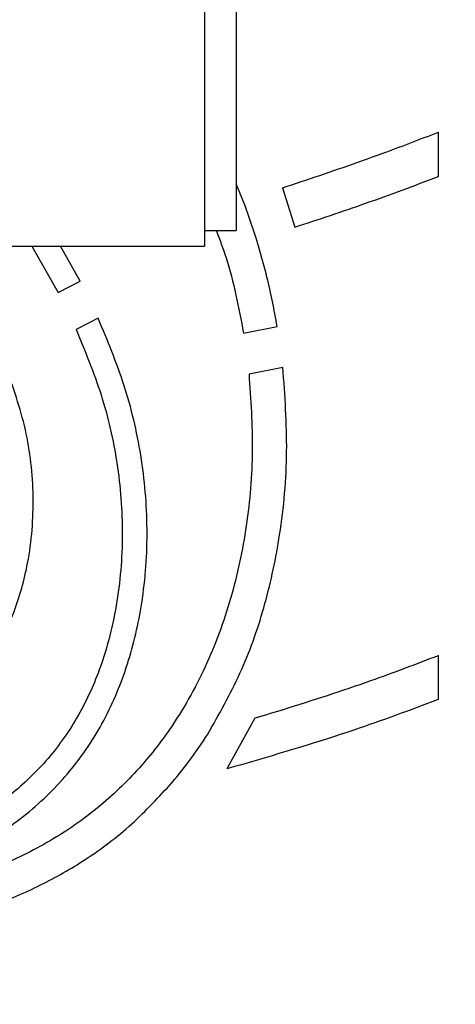
# Model space of a CAD drawing. Units: millimetres. Extents: x 0 to 42.1, y 0 to 29.8.
# Drawn here: x 27.5 to 27.7, y 10 to 10.4 of the extents above; entities that cross this region are included whole.
import ezdxf

# ---------------------------------------------------------------- set-up
doc = ezdxf.new("R2010")
doc.units = ezdxf.units.MM
doc.linetypes.add('PHANTOM', pattern=[1.27, 0.635, -0.127, 0.127, -0.127, 0.127, -0.127])

msp = doc.modelspace()

# ---------------------------------------------------------------- linework, layer by layer
at = {"color": 7, "linetype": 'Continuous', "lineweight": 25}
for p, q in [((27.56225515221782, 10.49541624324411), (27.56225515221782, 10.30221624324411)), ((27.57425515221782, 10.48941624324411), (27.57425515221782, 10.30821624324411)), ((27.65065515221783, 10.32860614423688), (27.65065515221783, 10.34534750969688)), ((27.5768334306393, 10.3196782275451), (27.57425515221781, 10.32574072497024)), ((27.59172497604726, 10.32432686681176), (27.59645759131842, 10.30946586321321)), ((27.56225515221782, 10.30821624324411), (27.57425515221782, 10.30821624324411)), ((26.85625515221782, 10.30221624324411), (27.56225515221782, 10.30221624324411)), ((27.49704970193247, 10.30221624324411), (27.50699939678438, 10.28477163801167)), ((27.51533595659091, 10.28903388298623), (27.5079468896644, 10.30221624324411)), ((27.50699939678438, 10.28477163801167), (27.51533595659091, 10.28903388298623)), ((27.52214722431174, 10.27499561798136), (27.51379991633254, 10.27072787771615)), ((27.57701337075134, 10.26941419531058), (27.58977206493466, 10.27194485302411)), ((27.59191400944073, 10.25646579688411), (27.57910523479845, 10.25392520587878)), ((27.65065515221783, 10.13107295798565), (27.65065515221784, 10.14764807783112)), ((27.57084718924304, 10.10496631346475), (27.58144848889852, 10.12406798266687))]:
    msp.add_line(p, q, dxfattribs=at)
at = {"color": 7, "linetype": 'PHANTOM', "lineweight": 18}
for p, q in [((27.56225515221783, 10.49541624324411), (27.56225515221783, 10.30221624324411)), ((27.57425515221784, 10.48941624324411), (27.57425515221784, 10.30821624324411)), ((27.65065515221783, 10.32860614423688), (27.65065515221783, 10.34534750969688)), ((27.5768334306393, 10.3196782275451), (27.57425515221782, 10.3257407249702)), ((27.59172497604726, 10.32432686681176), (27.59645759131842, 10.30946586321321)), ((27.56225515221783, 10.30821624324411), (27.57425515221784, 10.30821624324411)), ((26.85625515221783, 10.30221624324411), (27.56225515221783, 10.30221624324411)), ((27.49704970193247, 10.30221624324411), (27.50699939678438, 10.28477163801167)), ((27.51533595659091, 10.28903388298623), (27.5079468896644, 10.30221624324411)), ((27.50699939678438, 10.28477163801167), (27.51533595659091, 10.28903388298623)), ((27.52214722431174, 10.27499561798136), (27.51379991633254, 10.27072787771615)), ((27.57701337075134, 10.26941419531058), (27.58977206493466, 10.27194485302411)), ((27.59191400944073, 10.25646579688411), (27.57910523479845, 10.25392520587878)), ((27.65065515221783, 10.13107295798565), (27.65065515221784, 10.14764807783112)), ((27.57084718924304, 10.10496631346475), (27.58144848889852, 10.12406798266687))]:
    msp.add_line(p, q, dxfattribs=at)
at = {"color": 7, "linetype": 'Continuous', "lineweight": 25}
for centre, radius, start, end in [((27.29600093110616, 11.24668946975261), 0.9686056708018135, 289.5421994827533, 291.4783254407516), ((27.29286588540412, 11.25552188641868), 0.977977975519275, 287.7935894650038, 289.5421994827536), ((27.29543418348858, 11.24830730151151), 0.9859169109601665, 289.4150385004236, 291.1183162836568), ((27.31982752413136, 10.22340029404883), 0.2744475841728025, 17.27824700709266, 20.53663815409246), ((27.29286172481982, 11.25560607865826), 0.993655753990002, 287.7903086022592, 289.4150385004262), ((27.33272052976362, 10.97611268542782), 0.8876067671882716, 286.2735230996905, 286.9978165085359), ((27.42741298672782, 10.20370078737164), 0.1608554575792419, 319.6506911515156, 328.3323853075125), ((27.33273777062601, 10.97940816319458), 0.9062806650221877, 285.2322632211569, 285.6768599395369)]:
    msp.add_arc(centre, radius, start, end, dxfattribs=at)
at = {"color": 7, "linetype": 'PHANTOM', "lineweight": 18}
for centre, radius, start, end in [((27.29600093110616, 11.24668946975261), 0.9686056708018135, 289.5421994827533, 291.4783254407516), ((27.29286588540412, 11.25552188641868), 0.977977975519275, 287.7935894650038, 289.5421994827536), ((27.29543418348858, 11.24830730151151), 0.9859169109601665, 289.4150385004236, 291.1183162836568), ((27.31982752413136, 10.22340029404883), 0.2744475841728025, 17.27824700709266, 20.53663815409246), ((27.29286172481982, 11.25560607865826), 0.993655753990002, 287.7903086022592, 289.4150385004262), ((27.33272052976362, 10.97611268542782), 0.8876067671882716, 286.2735230996905, 286.9978165085359), ((27.42741298672782, 10.20370078737164), 0.1608554575792419, 319.6506911515156, 328.3323853075125), ((27.33273777062601, 10.97940816319458), 0.9062806650221877, 285.2322632211569, 285.6768599395369)]:
    msp.add_arc(centre, radius, start, end, dxfattribs=at)
at = {"color": 7, "linetype": 'Continuous', "lineweight": 25}
for points, knots in [([(27.56674036634936, 10.30821624324411), (27.56802678749438, 10.30479194969234), (27.57274338122607, 10.29223696210978), (27.57521550391159, 10.27902365579677), (27.57701337075134, 10.26941419531058)], [0, 0, 0, 0, 0.2727436828791426, 1, 1, 1, 1]), ([(27.58977206493466, 10.27194485302411), (27.58859038290533, 10.27818840150909), (27.58648628239644, 10.28930565066624), (27.58329104756282, 10.3001573392646), (27.58189028574341, 10.30491462060897)], [0, 0, 0, 0, 0.5616091172128821, 0.9999999999999999, 0.9999999999999999, 0.9999999999999999, 0.9999999999999999]), ([(27.45404559199785, 10.06560605759124), (27.46138916138088, 10.06844530266668), (27.47598783003811, 10.07408958760919), (27.49542481110339, 10.08725406948323), (27.51205458626836, 10.1034468662644), (27.52492676745762, 10.1227895551812), (27.5338531188063, 10.14438241961891), (27.53948498704414, 10.16878567522493), (27.54132056311246, 10.19537497886453), (27.53893013876604, 10.2231449256463), (27.53258378900943, 10.24995259194627), (27.52561172652387, 10.26668238258157), (27.52214722431174, 10.27499561798136)], [0, 0, 0, 0, 0.0942651041827569, 0.1873945693336627, 0.2795254272410484, 0.3713671776453525, 0.4642062500836973, 0.5585345047961088, 0.6708751530070268, 0.7826905291073374, 0.8920162944345126, 1, 1, 1, 1]), ([(27.51379991633254, 10.27072787771615), (27.5171675327092, 10.2626014139719), (27.52391754966951, 10.24631281041206), (27.52990181027265, 10.22024507383733), (27.53195444144299, 10.1933970528234), (27.52974003643857, 10.16656212246951), (27.52349269954993, 10.14269310532358), (27.51394838493184, 10.12260487120551), (27.50200904720288, 10.10639236504949), (27.48712683726814, 10.09278507543183), (27.46991767576117, 10.08164117813288), (27.45709175926165, 10.07678486444254), (27.45063006492819, 10.0743382545137)], [0, 0, 0, 0, 0.1124908330199638, 0.2254755131927826, 0.3407681553816274, 0.4560472413656785, 0.5687239033918757, 0.6547235627754747, 0.7393681835023185, 0.8247965471756871, 0.9117325332377894, 1, 1, 1, 1]), ([(27.43758624181122, 10.10768632342261), (27.44347494159005, 10.11066800120894), (27.45527876632943, 10.11664473687915), (27.47002838179712, 10.13014347914328), (27.48209338496081, 10.14587045544422), (27.49076364087294, 10.16358753266115), (27.49655447197591, 10.1843344737007), (27.49833900438879, 10.20776287432107), (27.49559873688339, 10.23315724290008), (27.48992370521141, 10.24910547945997), (27.48708910543291, 10.2570714029002)], [0, 0, 0, 0, 0.1131680705187136, 0.2268439758635278, 0.3405153817394639, 0.4528732089325391, 0.5641288436332749, 0.7094173685183399, 0.8548579971992208, 1, 1, 1, 1]), ([(27.56431835126, 10.11925317405227), (27.56857137460571, 10.12686353793431), (27.57710872846024, 10.14214028676483), (27.58564567997986, 10.16718535359216), (27.59151546505715, 10.19476317696732), (27.59417333182851, 10.22477739961038), (27.59266839257577, 10.24588510569585), (27.59191400944073, 10.25646579688411)], [0, 0, 0, 0, 0.1833693490036128, 0.3680885081662155, 0.5546801105175103, 0.7767738374068605, 1, 1, 1, 1]), ([(27.57910523479845, 10.25392520587878), (27.57976085439079, 10.24433237565997), (27.58106673844977, 10.22522506982344), (27.57864375028009, 10.1967130009413), (27.57284784897131, 10.16914089653374), (27.56324551230867, 10.14311444986811), (27.55071702591406, 10.12094188023211), (27.53610989040003, 10.10268636163352), (27.52015921259665, 10.08795111185897), (27.5015239381459, 10.07556824489341), (27.48013518533383, 10.06557357667812), (27.46449814718603, 10.06162942160248), (27.45639997273856, 10.05958680614368)], [0, 0, 0, 0, 0.1136824076497279, 0.2264362530815488, 0.3374262430956986, 0.44633170857262, 0.5535084483485058, 0.6373821469415787, 0.7221589161131546, 0.8094667012279807, 0.9013258216214852, 1, 1, 1, 1]), ([(27.77525515233644, 10.16050397722405), (27.77525526699534, 10.15244051107946), (27.77525548509829, 10.13710226992979), (27.77502589479503, 10.11528089053525), (27.77446413651996, 10.09582550658742), (27.7735508783321, 10.07869935216435), (27.77229244204185, 10.06289156462607), (27.77081495267477, 10.04872078268139), (27.76928295867299, 10.03668415107282), (27.76801451353543, 10.02791346134574), (27.76706614036854, 10.02185874634724), (27.76626978151351, 10.01703049330687), (27.76544226720991, 10.01223314116549), (27.76442792331426, 10.00664275984534), (27.76248921092478, 9.996538759166015), (27.75912018883776, 9.980763471838495), (27.75371311946125, 9.959149033789053), (27.74651593042835, 9.934594077529319), (27.73757676415174, 9.908450536485315), (27.72700058814029, 9.88174463906652), (27.7153708742679, 9.85597090319563), (27.70306845845955, 9.831650224503655), (27.69023427825175, 9.808727603736102), (27.67699796910997, 9.787148834447763), (27.66095939773565, 9.763077667568608), (27.64197028199576, 9.737215457239689), (27.62015165889897, 9.710506106215153), (27.59947961082928, 9.687456879918784), (27.58103932323234, 9.668451276458468), (27.56702113325591, 9.654885557441089), (27.55679193491862, 9.645388101340215), (27.54848562952961, 9.637876947533123), (27.53860515732216, 9.629200016753222), (27.52625080962616, 9.618750204492388), (27.51182735737303, 9.607083977908005), (27.49586081876253, 9.59478759287205), (27.47863216314066, 9.582190257641553), (27.45824404573417, 9.568079690603915), (27.43483027891546, 9.552923282173174), (27.40879602781431, 9.53733603091994), (27.38265157893502, 9.522869837885551), (27.35672253876899, 9.509615852896122), (27.33130675718734, 9.49762514317402), (27.30737811353517, 9.487209918021058), (27.28716107731131, 9.47906035010859), (27.2709127100749, 9.472906358444714), (27.25688528842391, 9.467847440435841), (27.24173481431761, 9.4626576670379), (27.2238869436675, 9.456920890794988), (27.20325275931884, 9.450796736673475), (27.18084957328131, 9.444767805031093), (27.15051016448426, 9.437478269962842), (27.11344641578348, 9.430124927766895), (27.07014871058456, 9.423909767334106), (27.02852904326323, 9.420171585741215), (26.98811019437446, 9.418714875501108), (26.94831827081045, 9.419431226621283), (26.90880984412393, 9.422606266624852), (26.87682116212635, 9.426729256852335), (26.85849593533581, 9.430762097918672), (26.8528551522178, 9.432003467647116)], [0, 0, 0, 0, 0.01795018336223156, 0.03414465146295647, 0.04857813586933003, 0.06127688217931457, 0.07232236135420282, 0.08388253125237953, 0.09300078322155633, 0.09934526647385565, 0.1036226647685549, 0.1066541684481696, 0.1102489464310312, 0.1144710458484008, 0.1193166658058401, 0.1331811666782725, 0.1504304626838586, 0.1690042833572259, 0.1902765136061966, 0.2121174664564675, 0.2331825271149261, 0.2535039322558984, 0.2731060396449193, 0.2920067356024289, 0.3102186719124531, 0.3379410185710927, 0.363933844283166, 0.387572293862152, 0.4074016067812605, 0.4233496330937908, 0.4313406982253351, 0.4387207258757038, 0.4484759268842847, 0.4608418804520448, 0.4750173565660436, 0.490079735033381, 0.5060265979806182, 0.5228553431054552, 0.5456339519337314, 0.5684805556184774, 0.5907553391670243, 0.6124476267726708, 0.6335483442671679, 0.6535037014839917, 0.670679598306809, 0.6821593883283258, 0.6922362968766927, 0.7039112238354205, 0.7178371881175808, 0.7339882353433625, 0.7518327384828053, 0.7694787626442154, 0.8034410640807914, 0.8359123496990748, 0.8669157108263511, 0.8967072690232447, 0.9264834998835726, 0.9564315412819936, 0.9865889667165655, 1, 1, 1, 1]), ([(26.8528551522178, 9.407311854658149), (26.85376537652971, 9.407106454093253), (26.86684824098631, 9.404154184290414), (26.8929307250373, 9.400468207003271), (26.93019467152952, 9.396554018240332), (26.96649018539049, 9.394954985463034), (27.0007389990017, 9.395061179651453), (27.03280165662764, 9.396574172606991), (27.06254370873183, 9.399144035711817), (27.08987306480627, 9.402474246929298), (27.11472339417574, 9.406294058257172), (27.13758900590846, 9.410461449891132), (27.16000214371028, 9.415136962060142), (27.18021979577551, 9.419901299532583), (27.19884438214127, 9.42473214530078), (27.21547986736441, 9.42937567991926), (27.23284909929207, 9.434587402134277), (27.24980622082627, 9.440048709130503), (27.26488565965411, 9.44522249338971), (27.27660033372226, 9.449445706866491), (27.28504084820786, 9.4525963618016), (27.29192843277218, 9.455228041458277), (27.29926117070806, 9.458091315220837), (27.30849622804939, 9.461797968390021), (27.3211372348957, 9.467046158652753), (27.33756038232583, 9.474186641889753), (27.35785921163884, 9.483553011204716), (27.37998009836809, 9.494461983862262), (27.40274053832768, 9.506481992279626), (27.42523701002825, 9.519183769581128), (27.44737254408564, 9.532525070099803), (27.46832714301962, 9.545990689249564), (27.48812332980017, 9.559497864928243), (27.50666502842255, 9.572879079428558), (27.52368979282741, 9.585865552148698), (27.538071717833, 9.597401197589372), (27.54846764166747, 9.606080839901757), (27.55554576317838, 9.612152236225887), (27.56094721898508, 9.616865463064908), (27.56672649075053, 9.621994142265859), (27.57379632760694, 9.628403284163637), (27.58445728388921, 9.63832479308307), (27.59898485089425, 9.65243806516308), (27.61661207969128, 9.670678479228755), (27.63448204233504, 9.690513481279034), (27.65162259853045, 9.710967243575674), (27.66794139801163, 9.73195122320278), (27.68341492704598, 9.753451679276232), (27.70162710621478, 9.780894812569343), (27.72142008864664, 9.814451032677047), (27.74132030877033, 9.854157282488226), (27.75786547214813, 9.893614685974377), (27.76936603916456, 9.927082353938985), (27.77740977683034, 9.95499539603794), (27.7833325114173, 9.978801867991805), (27.78889017227401, 10.00580966044699), (27.79336914082706, 10.03427942019171), (27.79662655005145, 10.06378555824099), (27.79854719968774, 10.09381921435279), (27.79925265613664, 10.1263657320873), (27.79925430155166, 10.14887070914742), (27.79925515209925, 10.16050397722405)], [0, 0, 0, 0, 0.002102055137650641, 0.03021332443691917, 0.05836046018228391, 0.08490670145513003, 0.109841657523299, 0.1331402525218772, 0.1547690972498286, 0.1746917100880334, 0.1928720313754271, 0.2092765530458041, 0.2250597886955366, 0.2424784387046965, 0.2542748348006301, 0.2667483734342135, 0.2799033655813615, 0.2935764901959019, 0.305367140453268, 0.3144736937924248, 0.3205873641387702, 0.3249135265862367, 0.3304720972541241, 0.3376693762538926, 0.3465109687256626, 0.360184579437806, 0.3765567833743143, 0.3950775822014976, 0.4137964216298373, 0.4325401252943143, 0.4513022825934332, 0.4700770991540349, 0.4868097040256541, 0.5035437799939256, 0.5199420963205265, 0.5335212878757046, 0.5437760900658806, 0.5495018646963876, 0.5538783772903225, 0.5594268462235141, 0.5663727127123843, 0.5747151836975211, 0.5912290115935562, 0.610599574913507, 0.6301011378990459, 0.6495174238204985, 0.6688525591847151, 0.6881123421994085, 0.7073046333586293, 0.7406760173825169, 0.7729577081333141, 0.803942777487953, 0.8336780384929061, 0.8498011515497538, 0.8670118698028653, 0.8869124742090917, 0.9096032905873016, 0.9294790265888876, 0.9512384505763724, 0.9747941899802025, 1, 1, 1, 1]), ([(27.59219928534419, 10.12728022341852), (27.60321669568707, 10.13077598337777), (27.62289362616927, 10.13701935850493), (27.64217132701592, 10.14439997840294), (27.65065515221784, 10.14764807783112)], [0, 0, 0, 0, 0.5599150920842489, 1, 1, 1, 1]), ([(27.57762533853497, 10.10684027306986), (27.59140886688877, 10.11089899067019), (27.61602940678691, 10.11814879028964), (27.64007236836218, 10.12712290083775), (27.65065515221783, 10.13107295798565)], [0, 0, 0, 0, 0.5598385904948817, 1, 1, 1, 1]), ([(27.46119650624383, 10.0473239037403), (27.46808276753219, 10.04908672007581), (27.4815101640246, 10.0525240038048), (27.50030200481334, 10.0604618244819), (27.51823129568202, 10.07068339858358), (27.53517404802666, 10.08345358725725), (27.54509539683563, 10.09422683730057), (27.55000276774368, 10.09955558189626)], [0, 0, 0, 0, 0.2031983613990816, 0.3962128143068818, 0.581542289493748, 0.7930193530809859, 1, 1, 1, 1])]:
    msp.add_open_spline(points, degree=3, knots=knots, dxfattribs=at)
at = {"color": 7, "linetype": 'PHANTOM', "lineweight": 18}
for points, knots in [([(27.56674036634936, 10.30821624324411), (27.56802678749438, 10.30479194969234), (27.57274338122607, 10.29223696210978), (27.57521550391159, 10.27902365579677), (27.57701337075134, 10.26941419531058)], [0, 0, 0, 0, 0.2727436828791426, 1, 1, 1, 1]), ([(27.58977206493466, 10.27194485302411), (27.58859038290533, 10.27818840150909), (27.58648628239644, 10.28930565066624), (27.58329104756282, 10.3001573392646), (27.58189028574341, 10.30491462060897)], [0, 0, 0, 0, 0.5616091172128821, 0.9999999999999999, 0.9999999999999999, 0.9999999999999999, 0.9999999999999999]), ([(27.45404559199785, 10.06560605759124), (27.46138916138088, 10.06844530266668), (27.47598783003811, 10.07408958760919), (27.49542481110339, 10.08725406948323), (27.51205458626836, 10.1034468662644), (27.52492676745762, 10.1227895551812), (27.5338531188063, 10.14438241961891), (27.53948498704414, 10.16878567522493), (27.54132056311246, 10.19537497886453), (27.53893013876604, 10.2231449256463), (27.53258378900943, 10.24995259194627), (27.52561172652387, 10.26668238258157), (27.52214722431174, 10.27499561798136)], [0, 0, 0, 0, 0.0942651041827569, 0.1873945693336627, 0.2795254272410484, 0.3713671776453525, 0.4642062500836973, 0.5585345047961088, 0.6708751530070268, 0.7826905291073374, 0.8920162944345126, 1, 1, 1, 1]), ([(27.51379991633254, 10.27072787771615), (27.5171675327092, 10.2626014139719), (27.52391754966951, 10.24631281041206), (27.52990181027265, 10.22024507383733), (27.53195444144299, 10.1933970528234), (27.52974003643857, 10.16656212246951), (27.52349269954993, 10.14269310532358), (27.51394838493184, 10.12260487120551), (27.50200904720288, 10.10639236504949), (27.48712683726814, 10.09278507543183), (27.46991767576117, 10.08164117813288), (27.45709175926165, 10.07678486444254), (27.45063006492819, 10.0743382545137)], [0, 0, 0, 0, 0.1124908330199638, 0.2254755131927826, 0.3407681553816274, 0.4560472413656785, 0.5687239033918757, 0.6547235627754747, 0.7393681835023185, 0.8247965471756871, 0.9117325332377894, 1, 1, 1, 1]), ([(27.43758624181122, 10.10768632342261), (27.44347494159005, 10.11066800120894), (27.45527876632943, 10.11664473687915), (27.47002838179712, 10.13014347914328), (27.48209338496081, 10.14587045544422), (27.49076364087294, 10.16358753266115), (27.49655447197591, 10.1843344737007), (27.49833900438879, 10.20776287432107), (27.49559873688339, 10.23315724290008), (27.48992370521141, 10.24910547945997), (27.48708910543291, 10.2570714029002)], [0, 0, 0, 0, 0.1131680705187136, 0.2268439758635278, 0.3405153817394639, 0.4528732089325391, 0.5641288436332749, 0.7094173685183399, 0.8548579971992208, 1, 1, 1, 1]), ([(27.56431835126, 10.11925317405227), (27.56857137460571, 10.12686353793431), (27.57710872846024, 10.14214028676483), (27.58564567997986, 10.16718535359216), (27.59151546505715, 10.19476317696732), (27.59417333182851, 10.22477739961038), (27.59266839257577, 10.24588510569585), (27.59191400944073, 10.25646579688411)], [0, 0, 0, 0, 0.1833693490036128, 0.3680885081662155, 0.5546801105175103, 0.7767738374068605, 1, 1, 1, 1]), ([(27.57910523479845, 10.25392520587878), (27.57976085439079, 10.24433237565997), (27.58106673844977, 10.22522506982344), (27.57864375028009, 10.1967130009413), (27.57284784897131, 10.16914089653374), (27.56324551230867, 10.14311444986811), (27.55071702591406, 10.12094188023211), (27.53610989040003, 10.10268636163352), (27.52015921259665, 10.08795111185897), (27.5015239381459, 10.07556824489341), (27.48013518533383, 10.06557357667812), (27.46449814718603, 10.06162942160248), (27.45639997273856, 10.05958680614368)], [0, 0, 0, 0, 0.1136824076497279, 0.2264362530815488, 0.3374262430956986, 0.44633170857262, 0.5535084483485058, 0.6373821469415787, 0.7221589161131546, 0.8094667012279807, 0.9013258216214852, 1, 1, 1, 1]), ([(27.77525515233644, 10.16050397722405), (27.77525526699534, 10.15244051107946), (27.77525548509829, 10.13710226992979), (27.77502589479503, 10.11528089053525), (27.77446413651996, 10.09582550658742), (27.7735508783321, 10.07869935216435), (27.77229244204185, 10.06289156462607), (27.77081495267477, 10.04872078268139), (27.76928295867299, 10.03668415107282), (27.76801451353543, 10.02791346134574), (27.76706614036854, 10.02185874634724), (27.76626978151351, 10.01703049330687), (27.76544226720991, 10.01223314116549), (27.76442792331426, 10.00664275984534), (27.76248921092478, 9.996538759166015), (27.75912018883776, 9.980763471838495), (27.75371311946125, 9.959149033789053), (27.74651593042835, 9.934594077529319), (27.73757676415174, 9.908450536485315), (27.72700058814029, 9.88174463906652), (27.7153708742679, 9.85597090319563), (27.70306845845955, 9.831650224503655), (27.69023427825175, 9.808727603736102), (27.67699796910997, 9.78714883444776), (27.66095939773565, 9.76307766756861), (27.64197028199576, 9.737215457239689), (27.62015165889897, 9.710506106215153), (27.59947961082928, 9.687456879918784), (27.58103932323234, 9.668451276458468), (27.56702113325591, 9.654885557441089), (27.55679193491862, 9.645388101340215), (27.54848562952961, 9.637876947533123), (27.53860515732216, 9.629200016753222), (27.52625080962616, 9.618750204492388), (27.51182735737303, 9.607083977908005), (27.49586081876253, 9.59478759287205), (27.47863216314066, 9.582190257641553), (27.45824404573417, 9.568079690603915), (27.43483027891546, 9.552923282173174), (27.40879602781431, 9.53733603091994), (27.38265157893502, 9.522869837885551), (27.35672253876899, 9.509615852896122), (27.33130675718734, 9.49762514317402), (27.30737811353517, 9.487209918021057), (27.28716107731131, 9.47906035010859), (27.2709127100749, 9.472906358444714), (27.25688528842391, 9.467847440435841), (27.24173481431761, 9.462657667037899), (27.2238869436675, 9.456920890794988), (27.20325275931884, 9.450796736673475), (27.18084957328131, 9.444767805031093), (27.15051016448426, 9.437478269962844), (27.11344641578348, 9.430124927766895), (27.07014871058456, 9.423909767334106), (27.02852904326323, 9.420171585741215), (26.98811019437446, 9.418714875501108), (26.94831827081045, 9.419431226621281), (26.90880984412393, 9.422606266624852), (26.87682116212635, 9.426729256852335), (26.85849593533582, 9.430762097918672), (26.85285515221781, 9.432003467647112)], [0, 0, 0, 0, 0.01795018336223176, 0.03414465146295685, 0.04857813586933057, 0.06127688217931525, 0.07232236135420364, 0.08388253125238047, 0.09300078322155737, 0.09934526647385677, 0.1036226647685561, 0.1066541684481708, 0.1102489464310324, 0.1144710458484021, 0.1193166658058414, 0.133181166678274, 0.1504304626838603, 0.1690042833572278, 0.1902765136061987, 0.2121174664564698, 0.2331825271149287, 0.2535039322559012, 0.2731060396449224, 0.2920067356024322, 0.3102186719124566, 0.3379410185710964, 0.36393384428317, 0.3875722938621563, 0.4074016067812651, 0.4233496330937955, 0.4313406982253399, 0.4387207258757087, 0.4484759268842897, 0.46084188045205, 0.4750173565660489, 0.4900797350333865, 0.5060265979806239, 0.5228553431054611, 0.5456339519337375, 0.5684805556184838, 0.5907553391670309, 0.6124476267726777, 0.633548344267175, 0.653503701483999, 0.6706795983068164, 0.6821593883283334, 0.6922362968767005, 0.7039112238354284, 0.7178371881175889, 0.7339882353433709, 0.7518327384828137, 0.769478762644224, 0.8034410640808004, 0.8359123496990841, 0.8669157108263609, 0.8967072690232548, 0.926483499883583, 0.9564315412820044, 0.9865889667165765, 1, 1, 1, 1]), ([(26.85285515221781, 9.407311854658145), (26.85376537652972, 9.407106454093249), (26.86684824098631, 9.404154184290412), (26.8929307250373, 9.400468207003271), (26.93019467152952, 9.396554018240332), (26.96649018539049, 9.394954985463034), (27.0007389990017, 9.395061179651455), (27.03280165662764, 9.396574172606991), (27.06254370873183, 9.399144035711817), (27.08987306480627, 9.402474246929298), (27.11472339417574, 9.406294058257172), (27.13758900590846, 9.410461449891132), (27.16000214371028, 9.415136962060142), (27.18021979577551, 9.419901299532583), (27.19884438214127, 9.42473214530078), (27.21547986736441, 9.42937567991926), (27.23284909929207, 9.434587402134277), (27.24980622082627, 9.440048709130503), (27.26488565965411, 9.44522249338971), (27.27660033372226, 9.449445706866491), (27.28504084820786, 9.4525963618016), (27.29192843277218, 9.455228041458277), (27.29926117070806, 9.458091315220836), (27.30849622804939, 9.461797968390021), (27.3211372348957, 9.467046158652751), (27.33756038232583, 9.474186641889753), (27.35785921163884, 9.483553011204716), (27.37998009836809, 9.494461983862262), (27.40274053832768, 9.506481992279626), (27.42523701002825, 9.519183769581128), (27.44737254408564, 9.532525070099803), (27.46832714301962, 9.545990689249564), (27.48812332980017, 9.559497864928243), (27.50666502842255, 9.572879079428558), (27.52368979282741, 9.585865552148698), (27.538071717833, 9.597401197589372), (27.54846764166747, 9.606080839901757), (27.55554576317838, 9.612152236225887), (27.56094721898508, 9.616865463064908), (27.56672649075053, 9.621994142265859), (27.57379632760694, 9.628403284163637), (27.58445728388921, 9.63832479308307), (27.59898485089425, 9.65243806516308), (27.61661207969128, 9.670678479228755), (27.63448204233504, 9.690513481279034), (27.65162259853044, 9.710967243575674), (27.66794139801163, 9.73195122320278), (27.68341492704598, 9.753451679276232), (27.70162710621478, 9.780894812569345), (27.72142008864664, 9.814451032677047), (27.74132030877033, 9.854157282488227), (27.75786547214813, 9.893614685974377), (27.76936603916456, 9.927082353938985), (27.77740977683034, 9.95499539603794), (27.7833325114173, 9.978801867991805), (27.78889017227401, 10.00580966044699), (27.79336914082706, 10.03427942019171), (27.79662655005145, 10.06378555824099), (27.79854719968774, 10.09381921435279), (27.79925265613664, 10.1263657320873), (27.79925430155166, 10.14887070914742), (27.79925515209925, 10.16050397722405)], [0, 0, 0, 0, 0.002102055137639424, 0.03021332443690827, 0.05836046018227333, 0.08490670145511975, 0.109841657523289, 0.1331402525218674, 0.1547690972498192, 0.1746917100880242, 0.192872031375418, 0.2092765530457953, 0.2250597886955279, 0.242478438704688, 0.2542748348006217, 0.2667483734342053, 0.2799033655813534, 0.293576490195894, 0.3053671404532602, 0.3144736937924171, 0.3205873641387626, 0.3249135265862291, 0.3304720972541166, 0.3376693762538852, 0.3465109687256553, 0.3601845794377988, 0.3765567833743073, 0.3950775822014908, 0.4137964216298308, 0.432540125294308, 0.4513022825934271, 0.470077099154029, 0.4868097040256484, 0.5035437799939201, 0.519942096320521, 0.5335212878756994, 0.5437760900658755, 0.5495018646963825, 0.5538783772903174, 0.5594268462235092, 0.5663727127123794, 0.5747151836975163, 0.5912290115935517, 0.6105995749135027, 0.6301011378990418, 0.6495174238204946, 0.6688525591847114, 0.688112342199405, 0.7073046333586259, 0.740676017382514, 0.7729577081333117, 0.8039427774879507, 0.8336780384929043, 0.8498011515497521, 0.8670118698028638, 0.8869124742090904, 0.9096032905873006, 0.9294790265888868, 0.9512384505763718, 0.9747941899802022, 1, 1, 1, 1]), ([(27.59219928534419, 10.12728022341852), (27.60321669568707, 10.13077598337777), (27.62289362616927, 10.13701935850493), (27.64217132701592, 10.14439997840294), (27.65065515221784, 10.14764807783112)], [0, 0, 0, 0, 0.5599150920842489, 1, 1, 1, 1]), ([(27.57762533853497, 10.10684027306986), (27.59140886688877, 10.11089899067019), (27.61602940678691, 10.11814879028964), (27.64007236836218, 10.12712290083775), (27.65065515221783, 10.13107295798565)], [0, 0, 0, 0, 0.5598385904948817, 1, 1, 1, 1]), ([(27.46119650624383, 10.0473239037403), (27.46808276753219, 10.04908672007581), (27.4815101640246, 10.0525240038048), (27.50030200481334, 10.0604618244819), (27.51823129568202, 10.07068339858358), (27.53517404802666, 10.08345358725725), (27.54509539683563, 10.09422683730057), (27.55000276774368, 10.09955558189626)], [0, 0, 0, 0, 0.2031983613990816, 0.3962128143068818, 0.581542289493748, 0.7930193530809859, 1, 1, 1, 1])]:
    msp.add_open_spline(points, degree=3, knots=knots, dxfattribs=at)

doc.saveas('drawing.dxf')
